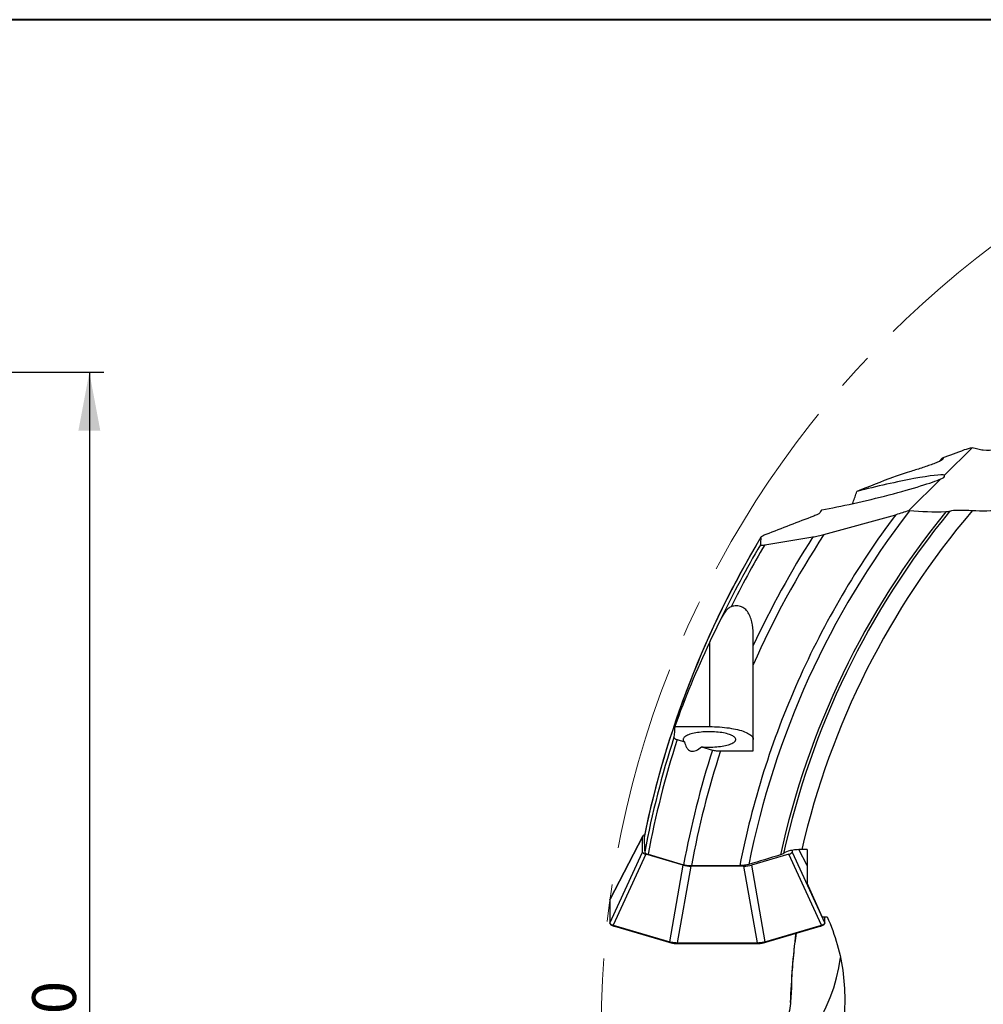
# Model space of a CAD drawing. Units: millimetres. Extents: x 5 to 292, y 5 to 205.
# Drawn here: x 102 to 168, y 138 to 205 of the extents above; entities that cross this region are included whole.
import ezdxf

# ---------------------------------------------------------------- set-up
doc = ezdxf.new("R2010")
doc.units = ezdxf.units.MM
doc.linetypes.add('CENTERX2', pattern=[20.32, 12.7, -2.54, 2.54, -2.54])
doc.layers.add('DÜNNE_LINIE', color=7, linetype='Continuous')
doc.styles.add('SLDTEXTSTYLE1', font='TXT', dxfattribs={"width": 0.75})
doc.dimstyles.new('SLDDIMSTYLE0', dxfattribs={"dimtxt": 3, "dimasz": 4, "dimexe": 0, "dimexo": 0.0625, "dimgap": 0.75, "dimtad": 1, "dimdec": 3, "dimrnd": 1e-09, "dimzin": 12, "dimdsep": 46, "dimtxsty": 'SLDTEXTSTYLE1', "dimsah": 1, "dimcen": 0.09, "dimadec": 0, "dimazin": 3, "dimtfac": 1, "dimtofl": 0, "dimtmove": 0, "dimatfit": 3, "dimfxl": 1, "dimfrac": 2, "dimtolj": 1, "dimtzin": 12, "dimarcsym": 0})

# ---------------------------------------------------------------- blocks, each defined once
blk = doc.blocks.new('_D_2')
at = {"layer": 'DÜNNE_LINIE', "color": 7}
for p, q in [((84.04, 180.891), (107.49, 180.891)), ((106.49, 180.891), (106.49, 90.891)), ((84.04, 90.891), (107.49, 90.891))]:
    blk.add_line(p, q, dxfattribs=at)
for points in [[(106.49, 180.891), (105.74, 176.891), (107.24, 176.891)], [(106.49, 90.891), (107.24, 94.891), (105.74, 94.891)]]:
    blk.add_solid(points, dxfattribs=at)
at = {"layer": 'DÜNNE_LINIE', "color": 7, "char_height": 3, "attachment_point": 1, "rotation": 90, "style": 'SLDTEXTSTYLE1'}
for s, insert in [('90', (102.577, 134.718, -0.394)), ('%%c', (102.623, 130.193, -0.394))]:
    blk.add_mtext(s, dxfattribs=dict(at, insert=insert))

msp = doc.modelspace()

# ---------------------------------------------------------------- linework, layer by layer
at = {"color": 7, "linetype": 'Continuous', "lineweight": 40}
msp.add_line((292, 205), (5, 205), dxfattribs=at)
at = {"color": 7, "linetype": 'Continuous', "lineweight": 0}
msp.add_line((292, 205), (5, 205), dxfattribs=at)
at = {"color": 7, "linetype": 'Continuous', "lineweight": 30}
for p, q in [((166.8662, 175.7247), (164.9789, 173.8532)), ((164.8212, 175.0048), (164.6416, 174.8026)), ((164.7215, 173.5981), (162.5266, 171.4216)), ((156.7371, 169.8018), (161.6394, 171.1458)), ((148.9038, 162.4164), (148.9038, 156.6533)), ((151.9038, 154.9896), (151.9038, 160.8861)), ((146.5301, 156.6533), (148.9038, 156.6533)), ((146.6903, 155.7622), (147.1889, 155.6162)), ((148.3546, 155.275), (149.1092, 155.0541)), ((149.6573, 154.9896), (151.9038, 154.9896)), ((144.3305, 149.1405), (142.094, 144.8247)), ((144.3388, 149.1727), (142.1039, 144.8601)), ((144.3305, 148.0784), (144.3305, 149.1405)), ((144.4304, 149.0976), (144.4286, 149.0799)), ((154.5503, 148.1927), (154.5503, 148.0784)), ((155.584, 147.1621), (155.0236, 148.2435)), ((155.584, 148.2488), (155.2178, 148.2488)), ((155.584, 148.2488), (155.584, 145.9482)), ((142.094, 143.2209), (144.3305, 148.0784)), ((144.5428, 147.9285), (142.3063, 143.071)), ((147.1114, 147.1775), (144.5428, 147.9285)), ((144.7033, 147.9195), (147.1343, 147.2114)), ((154.3379, 147.9285), (151.7694, 147.1775)), ((156.5745, 143.071), (154.3379, 147.9285)), ((154.5503, 148.0784), (156.7868, 143.2209)), ((146.1851, 141.937), (147.1114, 147.1775)), ((147.6241, 147.1154), (146.6977, 141.8749)), ((151.2567, 147.1154), (147.6241, 147.1154)), ((147.673, 147.1469), (150.9773, 147.1469)), ((152.1831, 141.8749), (151.2567, 147.1154)), ((151.7694, 147.1775), (152.6957, 141.937)), ((156.6021, 143.6477), (155.584, 145.9482)), ((142.0912, 144.8126), (142.0912, 143.2088)), ((142.094, 144.8247), (142.094, 143.2209)), ((156.6021, 143.6477), (156.9512, 143.6477)), ((156.7896, 143.2088), (156.7896, 143.6477)), ((142.3063, 143.071), (146.1851, 141.937)), ((142.3129, 143.037), (142.4056, 143.0056)), ((146.1953, 141.9019), (142.3166, 143.0359)), ((142.4056, 143.0056), (146.2917, 141.8694)), ((142.406, 143.0055), (146.2924, 141.8692)), ((152.5884, 141.8692), (156.4748, 143.0055)), ((152.5891, 141.8694), (156.4752, 143.0056)), ((156.5642, 143.0359), (152.6855, 141.9019)), ((152.6957, 141.937), (156.5745, 143.071)), ((156.4752, 143.0056), (156.5679, 143.037)), ((156.5122, 143.0176), (156.5582, 143.0337)), ((154.8373, 142.5268), (154.791, 142.1911)), ((154.8311, 142.5249), (154.791, 142.1911)), ((146.199, 141.9008), (146.2917, 141.8694)), ((146.6883, 141.8206), (152.1925, 141.8206)), ((146.6925, 141.8209), (146.6925, 141.841)), ((146.6925, 141.8209), (152.1883, 141.8209)), ((146.6977, 141.8749), (152.1831, 141.8749)), ((146.6977, 141.8749), (146.6977, 141.841)), ((152.1831, 141.841), (146.6977, 141.841)), ((152.1831, 141.8749), (152.1831, 141.841)), ((152.1883, 141.8209), (152.1883, 141.841)), ((152.5891, 141.8694), (152.6818, 141.9008)), ((154.516, 139.0512), (154.4803, 138.3662))]:
    msp.add_line(p, q, dxfattribs=at)
at = {"color": 8, "linetype": 'Continuous', "lineweight": 30}
for p, q in [((155.584, 147.1458), (155.0153, 148.2432)), ((156.7868, 143.2209), (156.7868, 143.6477))]:
    msp.add_line(p, q, dxfattribs=at)
at = {"color": 7, "linetype": 'Continuous', "lineweight": 30, "flags": 128}
for points in [[(148.3546, 155.275), (148.4829, 155.2645), (148.6136, 155.2568), (148.7458, 155.2519), (148.8788, 155.2499), (149.0121, 155.2508), (149.1447, 155.2546), (149.276, 155.2613), (149.4052, 155.2707), (149.5318, 155.283), (149.6548, 155.2979), (149.7738, 155.3154), (149.888, 155.3355), (149.9968, 155.358), (150.0996, 155.3828), (150.1958, 155.4097), (150.285, 155.4387), (150.3666, 155.4695), (150.4402, 155.502), (150.5053, 155.536), (150.5617, 155.5713), (150.609, 155.6077), (150.647, 155.645), (150.6754, 155.6831), (150.6941, 155.7217), (150.703, 155.7605), (150.702, 155.7995), (150.6912, 155.8383), (150.6705, 155.8768), (150.6402, 155.9147), (150.6004, 155.9519), (150.5513, 155.9881), (150.4931, 156.0232), (150.4263, 156.0569), (150.3511, 156.089), (150.2679, 156.1195), (150.1773, 156.1481), (150.0797, 156.1746), (149.9757, 156.1989), (149.8658, 156.221), (149.7506, 156.2405), (149.6308, 156.2576), (149.507, 156.272), (149.3799, 156.2837), (149.2502, 156.2926), (149.1186, 156.2987), (148.9858, 156.3019), (148.8525, 156.3022), (148.7195, 156.2997), (148.5876, 156.2942), (148.4574, 156.286), (148.3296, 156.2749), (148.205, 156.2611), (148.0842, 156.2447), (147.9679, 156.2257), (147.8567, 156.2042), (147.7512, 156.1804), (147.6521, 156.1544), (147.5599, 156.1263), (147.4749, 156.0962), (147.3979, 156.0645), (147.3291, 156.0311), (147.2689, 155.9963), (147.2176, 155.9604), (147.1756, 155.9234), (147.1431, 155.8856), (147.1203, 155.8472), (147.1072, 155.8085), (147.1039, 155.7695), (147.1105, 155.7306), (147.127, 155.6919), (147.1531, 155.6537), (147.1889, 155.6162)], [(148.9038, 156.6533), (149.0782, 156.6518), (149.252, 156.6473), (149.4247, 156.6399), (149.5956, 156.6296), (149.7642, 156.6164), (149.9298, 156.6004), (150.092, 156.5815), (150.2502, 156.56), (150.4038, 156.5358), (150.5523, 156.509), (150.6952, 156.4797), (150.8321, 156.4481), (150.9625, 156.4141), (151.0859, 156.3781), (151.2019, 156.34), (151.3101, 156.2999), (151.4102, 156.2581), (151.5018, 156.2147), (151.5847, 156.1698), (151.6584, 156.1236), (151.7228, 156.0761), (151.7777, 156.0277), (151.8229, 155.9784), (151.8582, 155.9285), (151.8835, 155.878), (151.8987, 155.8272), (151.9038, 155.7762)], [(142.3682, 143.0178), (142.4055, 143.0057), (142.4056, 143.0056), (142.4056, 143.0056)]]:
    msp.add_lwpolyline(points, dxfattribs=at)
at = {"color": 7, "linetype": 'Continuous', "lineweight": 30}
for centre, radius, start, end in [((208.6508, 135.8907), 58.1755, 142.36372, 168.765224), ((208.6508, 135.8907), 56.1828, 140.883993, 167.677391), ((208.6508, 135.8907), 55.9989, 140.682181, 167.531311), ((208.6508, 135.8907), 54.8435, 139.629894, 166.977568), ((208.6508, 135.8907), 63.0665, 145.638275, 145.90816), ((208.6508, 135.8907), 62.008, 146.846651, 156.227956), ((208.6508, 135.8907), 65.5625, 149.054714, 168.394645), ((208.6508, 135.8907), 65.5646, 149.044839, 168.379199), ((208.6508, 135.8907), 65.3255, 149.458852, 154.447806), ((208.6508, 135.8907), 65.069, 149.326846, 153.570204), ((208.6508, 135.8907), 62.5495, 147.360551, 155.125841), ((208.6508, 135.8907), 65.3255, 162.140943, 169.244345), ((208.6508, 135.8907), 65.069, 162.218353, 169.346942), ((208.6508, 135.8907), 62.5495, 162.15932, 169.572714), ((208.6508, 135.8907), 62.008, 162.060874, 169.541242), ((142.1188, 143.2088), 0.0277, 153.951494, 179.961256), ((142.3309, 143.0592), 0.0273, 154.21422, 238.349585), ((156.5499, 143.0592), 0.0273, 301.650415, 25.78578), ((208.6508, 135.8907), 54.2513, 172.983792, 178.009282), ((146.2096, 141.9251), 0.0273, 154.215538, 238.359465), ((152.6712, 141.9251), 0.0273, 301.656298, 25.779897), ((146.032, 142.4408), 11.9385, 298.503233, 352.388281)]:
    msp.add_arc(centre, radius, start, end, dxfattribs=at)
at = {"color": 8, "linetype": 'Continuous', "lineweight": 30}
for centre, start, end in [((142.1188, 144.8125), 153.951482, 179.962236), ((156.7619, 143.2088), 0.071793, 26.015457)]:
    msp.add_arc(centre, 0.0277, start, end, dxfattribs=at)
at = {"color": 7, "linetype": 'Continuous', "lineweight": 30}
for centre, major_axis, ratio, start_param, end_param in [((159.9711, 172.5915), (5.0619, 1.2241), 0.0732384, 0.1297286, 1.7491561), ((159.9711, 172.5915), (5.0619, 1.2241), 0.0732384, 3.9633546, 5.9124208), ((201.546, 161.8054), (-14.717, 53.6801), 0.8757517, 1.1934174, 1.2028873), ((208.6508, 134.426), (0, 65.9919), 0.9997536, 1.1327738, 1.2272607), ((208.6508, 151.1327), (0, 64.1876), 0.9713973, 1.4846835, 1.4960737), ((145.2132, 149.1214), (0.8827, -0.0206), 0.2688725, 2.589807, 3.1478617), ((208.6508, 151.6014), (0, 66.1612), 0.9713973, 1.6089165, 1.6240177), ((145.2132, 148.0975), (0.8827, 0.0206), 0.2688725, 3.1353236, 3.8436998), ((153.6676, 148.0975), (0.8827, -0.0206), 0.2688725, 5.5810782, 6.2894544), ((147.6894, 147.3735), (0.8148, 0.023), 0.3154974, 3.9148839, 4.6232601), ((151.1914, 147.3735), (0.8148, -0.023), 0.3154974, 4.8015179, 5.5098941), ((142.819, 144.5014), (0.7186, -0.3521), 0.274763, 3.2669692, 3.2724006), ((142.819, 142.8976), (0.7192, -0.3508), 0.2624024, 3.271917, 3.2773484), ((142.819, 142.8976), (0.7682, -0.2444), 0.0164664, 2.3067154, 2.3121468), ((142.8101, 142.869), (0.741, -0.2318), 0.0207707, 2.3060803, 2.3127985), ((156.0707, 142.869), (0.741, 0.2318), 0.0207707, 0.8287941, 0.8355123), ((156.0618, 142.8976), (0.7682, 0.2444), 0.0164664, 0.8294459, 0.8348772), ((156.0618, 142.8976), (0.7192, 0.3508), 0.2624024, 6.1474295, 6.1528609), ((146.6977, 141.7636), (0.7705, -0.2371), 0.0250787, 2.3010839, 2.3065152), ((146.6888, 141.735), (0.741, -0.2318), 0.0207707, 2.2993621, 2.3060803), ((146.6977, 141.7339), (0.7817, 0), 0.1370885, 1.5707963, 1.5775145), ((146.6977, 141.7636), (0.8113, -0.0052), 0.1372359, 1.5716795, 1.5771109), ((152.1831, 141.7636), (0.8113, 0.0052), 0.1372359, 1.5644817, 1.5699131), ((152.1831, 141.7339), (0.7817, 0), 0.1370885, 1.5640781, 1.5707963), ((152.192, 141.735), (0.741, 0.2318), 0.0207707, 0.8355123, 0.8422305), ((152.1831, 141.7636), (0.7705, 0.2371), 0.0250787, 0.8350774, 0.8405088)]:
    msp.add_ellipse(centre, major_axis=major_axis, ratio=ratio, start_param=start_param, end_param=end_param, dxfattribs=at)
for points, knots in [([(179.8215, 179.5015), (179.5495, 178.8803), (179.2324, 178.2835), (178.5094, 177.1381), (178.1059, 176.5937), (176.7797, 175.057), (175.7413, 174.1639), (174.0249, 173.0846), (173.4236, 172.7665), (172.1846, 172.2264), (171.5423, 172.0024), (169.582, 171.4837), (168.2173, 171.3398), (166.8668, 171.4141)], [0, 0, 0, 0, 0.125, 0.125, 0.25, 0.25, 0.5, 0.5, 0.625, 0.625, 0.75, 0.75, 1, 1, 1, 1]), ([(168.6738, 175.9121), (168.6994, 175.7733), (168.5834, 175.6683), (168.1997, 175.545), (167.9367, 175.5265), (167.6338, 175.5545)], [0, 0, 0, 0, 0.5, 0.5, 1, 1, 1, 1]), ([(167.6338, 175.5545), (167.5135, 175.5694), (167.3893, 175.5905), (167.1334, 175.6465), (167.0003, 175.6818), (166.8662, 175.7247)], [0, 0, 0, 0, 0.5, 0.5, 1, 1, 1, 1]), ([(164.8212, 175.0048), (164.852, 175.0026), (164.8739, 174.9977), (164.8987, 174.9819), (164.9012, 174.9709), (164.8804, 174.9313), (164.829, 174.8956), (164.6849, 174.8176), (164.5924, 174.7751), (164.389, 174.689), (164.2758, 174.6444), (163.9225, 174.5118), (163.6677, 174.4239), (163.1316, 174.2489), (162.8563, 174.1639), (162.5744, 174.0812)], [0, 0, 0, 0, 0.0625, 0.0625, 0.125, 0.125, 0.25, 0.25, 0.375, 0.375, 0.5, 0.5, 0.75, 0.75, 1, 1, 1, 1]), ([(162.5744, 174.0812), (162.3796, 174.0243), (162.191, 173.9662), (161.8276, 173.847), (161.6501, 173.7852), (161.492, 173.7238)], [0, 0, 0, 0, 0.5, 0.5, 1, 1, 1, 1]), ([(164.7215, 173.5981), (164.817, 173.6182), (164.8867, 173.65), (164.9739, 173.7359), (164.9901, 173.7899), (164.9789, 173.8532)], [0, 0, 0, 0, 0.5, 0.5, 1, 1, 1, 1]), ([(158.6785, 171.9017), (158.6929, 171.9372), (158.7566, 172.0952), (158.8605, 172.3748), (158.9434, 172.6176), (158.9848, 172.7391)], [0, 0, 0, 0, 0.1264125, 0.5628235, 1, 1, 1, 1]), ([(161.6402, 171.1457), (158.9918, 167.6144), (156.7432, 163.7835), (153.1587, 155.7157), (151.823, 151.4792), (150.9775, 147.1469)], [0, 0, 0, 0, 0.5, 0.5, 1, 1, 1, 1]), ([(156.4229, 171.2408), (156.4081, 171.2189), (156.3587, 171.1892), (156.2265, 171.1253), (156.1434, 171.0908), (156.052, 171.0558)], [0, 0, 0, 0, 0.5, 0.5, 1, 1, 1, 1]), ([(162.5266, 171.4216), (162.3909, 171.3733), (162.2473, 171.326), (161.9481, 171.2332), (161.7942, 171.1883), (161.6404, 171.1461)], [0, 0, 0, 0, 0.5, 0.5, 1, 1, 1, 1]), ([(166.8668, 171.4141), (166.7104, 171.4227), (166.557, 171.4297), (166.2562, 171.4393), (166.1091, 171.4418), (165.7035, 171.4378), (165.467, 171.4197), (165.3276, 171.3729)], [0, 0, 0, 0, 0.25, 0.25, 0.5, 0.5, 1, 1, 1, 1]), ([(152.7698, 169.7923), (152.6746, 169.7553), (152.5907, 169.7194), (152.4631, 169.6532), (152.4218, 169.6237), (152.4205, 169.6042)], [0, 0, 0, 0, 0.5, 0.5, 1, 1, 1, 1]), ([(155.979, 169.6268), (156.0918, 169.6456), (156.2151, 169.6715), (156.475, 169.7322), (156.6058, 169.7658), (156.7371, 169.8018)], [0, 0, 0, 0, 0.5, 0.5, 1, 1, 1, 1]), ([(152.3883, 169.0863), (152.3873, 169.0696), (152.417, 169.0614), (152.524, 169.0623), (152.5995, 169.071), (152.6855, 169.085)], [0, 0, 0, 0, 0.5, 0.5, 1, 1, 1, 1]), ([(150.3828, 164.853), (150.3028, 164.8272), (150.2347, 164.7776), (150.107, 164.6613), (150.0498, 164.5951), (149.8901, 164.3857), (149.7982, 164.2301), (149.7146, 164.0678)], [0, 0, 0, 0, 0.25, 0.25, 0.5, 0.5, 1, 1, 1, 1]), ([(151.9038, 162.772), (151.9038, 163.0592), (151.8861, 163.3396), (151.8172, 163.7447), (151.7868, 163.8781), (151.708, 164.1308), (151.6598, 164.2504), (151.5397, 164.4718), (151.4692, 164.5705), (151.3035, 164.7366), (151.2063, 164.8046), (150.994, 164.894), (150.8762, 164.9166), (150.6341, 164.9161), (150.5086, 164.8936), (150.3828, 164.853)], [0, 0, 0, 0, 0.25, 0.25, 0.375, 0.375, 0.5, 0.5, 0.625, 0.625, 0.75, 0.75, 0.875, 0.875, 1, 1, 1, 1]), ([(151.9038, 160.8861), (151.9038, 161.1094), (151.9038, 161.3327), (151.9038, 161.7724), (151.9038, 161.9925), (151.9038, 162.2007)], [0, 0, 0, 0, 0.5, 0.5, 1, 1, 1, 1]), ([(146.4731, 155.9245), (146.4709, 155.8944), (146.488, 155.8647), (146.5615, 155.809), (146.6175, 155.7835), (146.6903, 155.7622)], [0, 0, 0, 0, 0.5, 0.5, 1, 1, 1, 1]), ([(147.1889, 155.6162), (147.2242, 155.4718), (147.2727, 155.3351), (147.3792, 155.163), (147.4212, 155.1108), (147.5165, 155.0282), (147.5713, 154.997), (147.6874, 154.9627), (147.7504, 154.9592), (147.8764, 154.9768), (147.9405, 154.9977), (148.1262, 155.0843), (148.2445, 155.1737), (148.3546, 155.275)], [0, 0, 0, 0, 0.25, 0.25, 0.375, 0.375, 0.5, 0.5, 0.625, 0.625, 0.75, 0.75, 1, 1, 1, 1]), ([(149.1092, 155.0541), (149.1813, 155.033), (149.2671, 155.0167), (149.4551, 154.9949), (149.5566, 154.9896), (149.6573, 154.9896)], [0, 0, 0, 0, 0.5, 0.5, 1, 1, 1, 1]), ([(155.2178, 148.2488), (155.0798, 148.2488), (154.9441, 148.242), (154.6828, 148.2159), (154.5615, 148.197), (154.2297, 148.1249), (154.0617, 148.0578), (153.9726, 147.9812)], [0, 0, 0, 0, 0.25, 0.25, 0.5, 0.5, 1, 1, 1, 1]), ([(144.4729, 148.0818), (144.4745, 148.0517), (144.4949, 148.0218), (144.5729, 147.9662), (144.6307, 147.9406), (144.7033, 147.9195)], [0, 0, 0, 0, 0.5, 0.5, 1, 1, 1, 1]), ([(147.1343, 147.2114), (147.2055, 147.1907), (147.2894, 147.1745), (147.474, 147.1525), (147.5737, 147.1469), (147.673, 147.1469)], [0, 0, 0, 0, 0.5, 0.5, 1, 1, 1, 1]), ([(151.5901, 147.225), (151.5107, 147.201), (151.4149, 147.1812), (151.2064, 147.1543), (151.0914, 147.1469), (150.9775, 147.1469)], [0, 0, 0, 0, 0.5, 0.5, 1, 1, 1, 1]), ([(142.106, 144.8619), (142.1035, 144.8577), (142.0954, 144.8442), (142.0909, 144.828), (142.0914, 144.8165), (142.0915, 144.8156)], [0, 0, 0, 0, 0.2928286, 0.9416418, 1, 1, 1, 1]), ([(142.0912, 144.8147), (142.0912, 144.8145), (142.0912, 144.8138), (142.0912, 144.8131), (142.0912, 144.8126)], [0, 0, 0, 0, 0.250124, 1, 1, 1, 1]), ([(142.0914, 144.8156), (142.0914, 144.8169), (142.0916, 144.8205), (142.0931, 144.8238), (142.094, 144.826)], [0, 0, 0, 0, 0.3575455, 1, 1, 1, 1]), ([(142.1068, 144.8614), (142.1065, 144.8606), (142.1032, 144.8546), (142.0953, 144.8432), (142.0944, 144.8318), (142.094, 144.826)], [0, 0, 0, 0, 0.0626594, 0.5245949, 1, 1, 1, 1]), ([(156.9511, 143.6477), (157.2308, 143.0299), (157.4621, 142.3949), (157.8295, 141.0912), (157.9641, 140.4271), (158.2186, 138.4133), (158.1875, 137.044), (157.8411, 135.0462), (157.6752, 134.3866), (157.2475, 133.1044), (156.9842, 132.4772), (156.3667, 131.2747), (156.0106, 130.6953), (155.2143, 129.6023), (154.7722, 129.0858), (154.2928, 128.609)], [0, 0, 0, 0, 0.125, 0.125, 0.25, 0.25, 0.5, 0.5, 0.625, 0.625, 0.75, 0.75, 0.875, 0.875, 1, 1, 1, 1]), ([(142.0916, 143.2046), (142.0915, 143.2053), (142.0908, 143.2081), (142.0916, 143.2133), (142.0932, 143.2175), (142.094, 143.2197)], [0, 0, 0, 0, 0.1473236, 0.5437908, 1, 1, 1, 1]), ([(142.0912, 143.2088), (142.0912, 143.2086), (142.0912, 143.2079), (142.0912, 143.2072), (142.0912, 143.2066)], [0, 0, 0, 0, 0.250039, 1, 1, 1, 1]), ([(142.0921, 143.2047), (142.0921, 143.2017), (142.0922, 143.1899), (142.1009, 143.1692), (142.1177, 143.1445), (142.1429, 143.1205), (142.1766, 143.097), (142.219, 143.0744), (142.2571, 143.0573), (142.283, 143.048), (142.29, 143.0454)], [0, 0, 0, 0, 0.0455464, 0.1780147, 0.3159744, 0.46471, 0.6229308, 0.7817801, 0.9410728, 1, 1, 1, 1]), ([(142.094, 143.2196), (142.0948, 143.215), (142.0971, 143.2005), (142.1129, 143.1753), (142.1508, 143.1424), (142.2113, 143.107), (142.2722, 143.0838), (142.3032, 143.072)], [0, 0, 0, 0, 0.0959539, 0.295746, 0.500161, 0.7456888, 1, 1, 1, 1]), ([(142.3129, 143.037), (142.3129, 143.037), (142.3061, 143.0392), (142.2979, 143.0419), (142.2911, 143.0448), (142.2899, 143.0453)], [0, 0, 0, 0, 0.0018124, 0.8300958, 1, 1, 1, 1]), ([(142.3129, 143.037), (142.3106, 143.0382), (142.307, 143.0401), (142.3037, 143.0451), (142.3015, 143.0508), (142.3007, 143.0576), (142.3013, 143.0652), (142.3026, 143.0696), (142.3032, 143.072)], [0, 0, 0, 0, 0.2412294, 0.3685624, 0.4999068, 0.709272, 0.8445627, 1, 1, 1, 1]), ([(142.3226, 143.0337), (142.3285, 143.0317), (142.34, 143.0278), (142.3591, 143.021), (142.3686, 143.0176)], [0, 0, 0, 0, 0.5087488, 1, 1, 1, 1]), ([(156.4752, 143.0056), (156.4753, 143.0056), (156.4877, 143.0095), (156.4989, 143.0136), (156.51, 143.0178)], [0, 0, 0, 0, 0.001095, 1, 1, 1, 1]), ([(156.5776, 143.072), (156.5782, 143.0696), (156.5795, 143.0652), (156.5801, 143.0576), (156.5793, 143.0508), (156.5771, 143.0451), (156.5738, 143.0401), (156.5702, 143.0382), (156.5679, 143.037)], [0, 0, 0, 0, 0.1559297, 0.2913989, 0.5000759, 0.6317718, 0.7591687, 1, 1, 1, 1]), ([(156.5698, 143.0376), (156.5872, 143.0439), (156.6237, 143.0572), (156.6706, 143.0786), (156.7118, 143.1018), (156.7449, 143.1263), (156.769, 143.1513), (156.7835, 143.1775), (156.7901, 143.1954), (156.7894, 143.2043), (156.7894, 143.2047)], [0, 0, 0, 0, 0.1392659, 0.2930336, 0.4423002, 0.5936333, 0.7453624, 0.8722482, 0.9944337, 1, 1, 1, 1]), ([(156.5776, 143.072), (156.5842, 143.0743), (156.6189, 143.0867), (156.675, 143.1107), (156.7309, 143.143), (156.7676, 143.175), (156.7837, 143.2003), (156.786, 143.215), (156.7868, 143.2196)], [0, 0, 0, 0, 0.0521077, 0.2728843, 0.4999385, 0.6996775, 0.9040674, 1, 1, 1, 1]), ([(156.7868, 143.2197), (156.7876, 143.2175), (156.7892, 143.2133), (156.79, 143.2081), (156.7894, 143.2054), (156.7892, 143.2047)], [0, 0, 0, 0, 0.458685, 0.857919, 1, 1, 1, 1]), ([(154.791, 142.1911), (154.7445, 141.9369), (154.7127, 141.6775), (154.6549, 141.1544), (154.6299, 140.8905), (154.5832, 140.3585), (154.5618, 140.0933), (154.5271, 139.5682), (154.5118, 139.3077), (154.516, 139.0512)], [0, 0, 0, 0, 0.25, 0.25, 0.5, 0.5, 0.75, 0.75, 1, 1, 1, 1]), ([(146.199, 141.9008), (146.1967, 141.902), (146.1932, 141.9039), (146.1898, 141.909), (146.1874, 141.9146), (146.1863, 141.9216), (146.1866, 141.9293), (146.1876, 141.9337), (146.1882, 141.9361)], [0, 0, 0, 0, 0.2405038, 0.3679824, 0.4999239, 0.7086867, 0.8441354, 1, 1, 1, 1]), ([(146.1882, 141.9361), (146.1953, 141.9345), (146.2328, 141.9258), (146.308, 141.9114), (146.416, 141.8959), (146.5277, 141.8845), (146.62, 141.878), (146.6755, 141.8757), (146.6933, 141.8749)], [0, 0, 0, 0, 0.052108, 0.2760356, 0.4999383, 0.7019943, 0.9040683, 1, 1, 1, 1]), ([(146.6925, 141.841), (146.6925, 141.841), (146.675, 141.8416), (146.6207, 141.8439), (146.5305, 141.8498), (146.4167, 141.8614), (146.3029, 141.8781), (146.2323, 141.8928), (146.199, 141.9008), (146.199, 141.9008)], [0, 0, 0, 0, 0.0001091, 0.09592635, 0.29806111, 0.50017785, 0.75001318, 0.9998879, 1, 1, 1, 1]), ([(146.2917, 141.8694), (146.2917, 141.8694), (146.3141, 141.8628), (146.3639, 141.8508), (146.4473, 141.8365), (146.5385, 141.8266), (146.6214, 141.8217), (146.6731, 141.8211), (146.6925, 141.8209), (146.6925, 141.8209)], [0, 0, 0, 0, 0.0001327, 0.2169995, 0.4338242, 0.6516876, 0.8695707, 0.999866, 1, 1, 1, 1]), ([(146.6933, 141.8749), (146.6932, 141.8725), (146.6931, 141.8679), (146.6929, 141.8602), (146.6927, 141.8535), (146.6926, 141.8481), (146.6925, 141.8434), (146.6925, 141.842), (146.6925, 141.841)], [0, 0, 0, 0, 0.1554847, 0.290814, 0.5001409, 0.6315388, 0.7588286, 1, 1, 1, 1]), ([(152.1875, 141.8749), (152.2053, 141.8757), (152.2604, 141.878), (152.3527, 141.8844), (152.468, 141.8963), (152.5858, 141.913), (152.6566, 141.9283), (152.6926, 141.9361)], [0, 0, 0, 0, 0.0959532, 0.2957431, 0.50016, 0.7456852, 1, 1, 1, 1]), ([(152.1875, 141.8749), (152.1875, 141.8725), (152.1877, 141.8679), (152.1879, 141.8602), (152.1881, 141.8534), (152.1882, 141.8481), (152.1883, 141.8434), (152.1883, 141.842), (152.1883, 141.841)], [0, 0, 0, 0, 0.1559408, 0.2914151, 0.5000789, 0.6317806, 0.7591777, 1, 1, 1, 1]), ([(152.6818, 141.9008), (152.6818, 141.9008), (152.6748, 141.8991), (152.6385, 141.8905), (152.5651, 141.8762), (152.4597, 141.8609), (152.3503, 141.8498), (152.2601, 141.8439), (152.2058, 141.8416), (152.1883, 141.841), (152.1883, 141.841)], [0, 0, 0, 0, 0.0001121, 0.0520952, 0.2760241, 0.4999341, 0.7020056, 0.9040951, 0.9998909, 1, 1, 1, 1]), ([(152.1883, 141.8209), (152.1883, 141.8209), (152.2205, 141.8212), (152.285, 141.8226), (152.3791, 141.8299), (152.4674, 141.8417), (152.5375, 141.8553), (152.5751, 141.8656), (152.5891, 141.8694), (152.5891, 141.8694)], [0, 0, 0, 0, 0.000134, 0.2169953, 0.433825, 0.6516767, 0.8695624, 0.9998614, 1, 1, 1, 1]), ([(152.6926, 141.9361), (152.6932, 141.9337), (152.6942, 141.9293), (152.6945, 141.9216), (152.6934, 141.9147), (152.691, 141.909), (152.6876, 141.9039), (152.6841, 141.902), (152.6818, 141.9008)], [0, 0, 0, 0, 0.1554937, 0.2908266, 0.5001521, 0.6315364, 0.7588568, 1, 1, 1, 1]), ([(154.516, 139.0512), (154.5035, 138.597), (154.484, 138.1571), (154.3867, 137.2935), (154.3103, 136.8699), (154.13, 136.2401), (154.0588, 136.031), (153.8924, 135.6213), (153.7971, 135.4198), (153.5761, 135.0228), (153.451, 134.8286), (153.1702, 134.4589), (153.012, 134.2801), (152.8373, 134.1187)], [0, 0, 0, 0, 0.25, 0.25, 0.5, 0.5, 0.625, 0.625, 0.75, 0.75, 0.875, 0.875, 1, 1, 1, 1])]:
    msp.add_open_spline(points, degree=3, knots=knots, dxfattribs=at)
for points in [[(166.3243, 175.5729), (165.82, 175.3834), (165.3191, 175.1941), (164.8212, 175.0048)], [(166.8662, 175.7247), (166.6863, 175.6729), (166.5057, 175.6222), (166.3243, 175.5729)], [(161.492, 173.7238), (160.6476, 173.395), (159.8122, 173.0668), (158.9848, 172.7391)], [(156.052, 171.0558), (154.9478, 170.6341), (153.8542, 170.213), (152.7698, 169.7923)], [(162.5814, 171.4154), (162.5636, 171.4171), (162.5453, 171.4191), (162.5266, 171.4216)], [(165.0602, 171.3361), (164.2126, 171.3128), (163.3874, 171.3401), (162.5814, 171.4154)], [(165.3276, 171.3729), (165.2637, 171.3514), (165.1714, 171.3391), (165.0602, 171.3361)], [(152.6855, 169.085), (153.7779, 169.2629), (154.8755, 169.4433), (155.979, 169.6268)], [(149.7146, 164.0678), (149.4395, 163.5336), (149.1688, 162.9823), (148.9038, 162.4164)], [(151.9038, 162.2007), (151.9038, 162.3914), (151.9038, 162.5818), (151.9038, 162.772)], [(153.7623, 147.881), (153.0364, 147.6629), (152.3124, 147.4442), (151.5901, 147.225)], [(153.9726, 147.9812), (153.9288, 147.9436), (153.8573, 147.9096), (153.7623, 147.881)]]:
    msp.add_open_spline(points, degree=3, dxfattribs=at)
at = {"layer": 'DÜNNE_LINIE', "color": 7, "linetype": 'CENTERX2', "lineweight": 0}
msp.add_circle((208.6508, 135.8907), 67.15, dxfattribs=at)

# ---------------------------------------------------------------- dimensions: what is measured, and where the dimension line sits
at = {"layer": 'DÜNNE_LINIE', "color": 7}
dim = msp.add_linear_dim(base=(106.4901, 90.8907), p1=(83.0401, 180.8907), p2=(83.0401, 90.8907), angle=90, text='%%c<>', dimstyle='SLDDIMSTYLE0', dxfattribs=at)
dim.commit()
dim.dimension.update_dxf_attribs({"geometry": '_D_2', "text_midpoint": (106.4901, 135.8907), "dimtype": 160})

doc.saveas('drawing.dxf')
